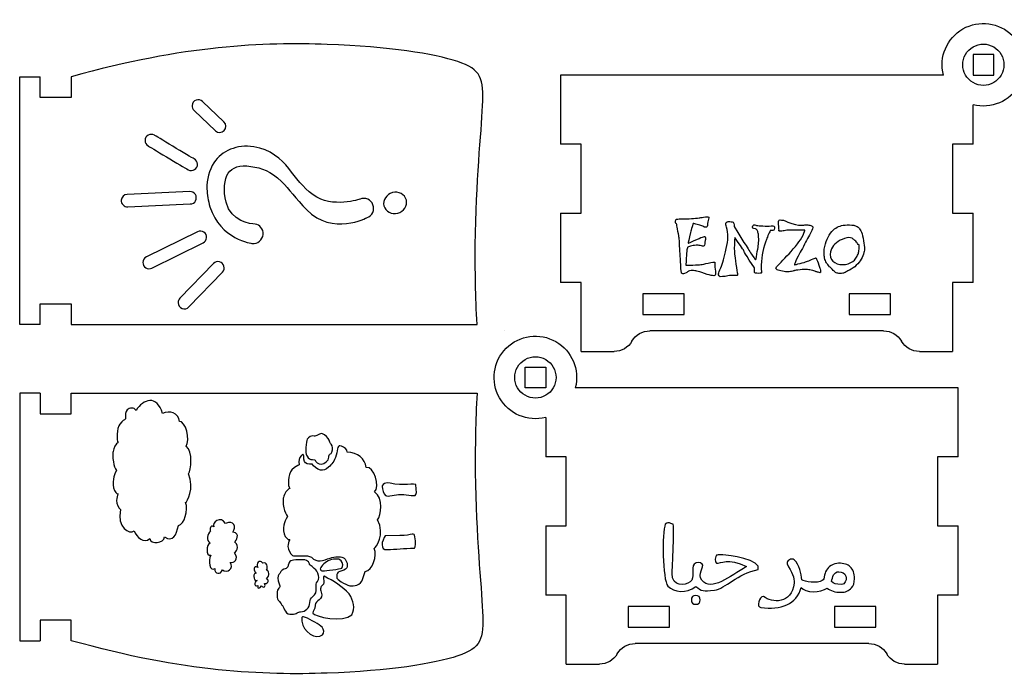
# Model space of a CAD drawing. Extents: x 209 to 1184, y -153 to 17.
# Drawn here: x 819 to 1058, y -153 to 6 of the extents above; entities that cross this region are included whole.
import ezdxf

# ---------------------------------------------------------------- set-up
doc = ezdxf.new("R2010")
doc.units = 0
doc.layers.add('Calque_1', color=7, linetype='CONTINUOUS')

msp = doc.modelspace()

# ---------------------------------------------------------------- linework, layer by layer
at = {"layer": 'Calque_1', "color": 7}
for p, q in [((1055.016891, -2.738754), (1050.016873, -2.738754)), ((1050.016873, -2.738754), (1050.016873, -7.738744)), ((1055.016891, -7.738744), (1055.016891, -2.738754)), ((1047.516892, -5.238763), (1047.516892, -5.238763)), ((818.956621, -8.170191), (823.956611, -8.170191)), ((818.956621, -68.170184), (818.956621, -8.170191)), ((823.956611, -13.170181), (823.956611, -8.170191)), ((831.45661, -8.170191), (831.45661, -13.170181)), ((950.016876, -7.738744), (950.016876, -24.488745)), ((1042.83443, -7.738744), (950.016876, -7.738744)), ((1050.016873, -7.738744), (1055.016891, -7.738744)), ((831.45661, -13.170181), (823.956611, -13.170181)), ((860.750261, -15.128814), (860.750261, -15.128814)), ((1050.016901, -24.488745), (1050.016901, -14.921215)), ((849.334062, -23.568472), (849.334062, -23.568472)), ((955.016894, -24.488745), (950.016876, -24.488745)), ((955.016894, -41.238747), (955.016894, -24.488745)), ((1045.016883, -24.488745), (1045.016883, -41.238747)), ((1050.016901, -24.488745), (1045.016883, -24.488745)), ((843.562279, -38.099609), (843.562279, -38.099609)), ((860.177548, -35.987904), (845.015836, -36.660939)), ((950.016876, -41.238747), (950.016876, -57.988749)), ((950.016876, -41.238747), (955.016894, -41.238747)), ((1045.016883, -41.238747), (1050.016901, -41.238747)), ((1050.016901, -57.988749), (1050.016901, -41.238747)), ((862.088079, -45.720162), (849.671402, -51.827626)), ((848.814801, -53.141173), (848.814801, -53.141173)), ((955.016894, -57.988749), (950.016876, -57.988749)), ((955.016894, -74.738751), (955.016894, -57.988749)), ((1050.016901, -57.988749), (1045.016883, -57.988749)), ((1045.016883, -57.988749), (1045.016883, -74.738751)), ((970.016892, -60.738751), (970.016892, -65.738769)), ((980.0169, -60.738751), (970.016892, -60.738751)), ((980.0169, -65.738769), (980.0169, -60.738751)), ((1030.016885, -60.738751), (1020.016877, -60.738751)), ((1020.016877, -60.738751), (1020.016877, -65.738769)), ((1030.016885, -65.738769), (1030.016885, -60.738751)), ((823.956611, -63.170194), (831.45661, -63.170194)), ((823.956611, -68.170184), (823.956611, -63.170194)), ((831.45661, -63.170194), (831.45661, -68.170184)), ((857.370227, -62.937922), (857.370227, -62.937922)), ((970.016892, -65.738769), (980.0169, -65.738769)), ((1020.016877, -65.738769), (1030.016885, -65.738769)), ((823.956611, -68.170184), (818.956621, -68.170184)), ((831.45661, -68.170184), (929.809474, -68.170184)), ((936.456626, -69.70821), (936.456626, -69.70821)), ((1028.350222, -69.738761), (971.683555, -69.738761)), ((955.016894, -74.738751), (963.023312, -74.738751)), ((1037.010464, -74.738751), (1045.016883, -74.738751)), ((941.440808, -78.525116), (946.440826, -78.525116)), ((941.440808, -83.525106), (941.440808, -78.525116)), ((946.440826, -78.525116), (946.440826, -83.525106)), ((823.956611, -84.834644), (818.956621, -84.834644)), ((818.956621, -84.834644), (818.956621, -144.834637)), ((823.956611, -84.834644), (823.956611, -89.834634)), ((831.45661, -84.834644), (929.809474, -84.834644)), ((831.45661, -89.834634), (831.45661, -84.834644)), ((946.440826, -83.525106), (941.440808, -83.525106)), ((1046.440824, -83.525106), (953.623269, -83.525106)), ((1046.440824, -100.275107), (1046.440824, -83.525106)), ((823.956611, -89.834634), (831.45661, -89.834634)), ((946.440826, -90.707576), (946.440826, -100.275107)), ((951.440816, -100.275107), (946.440826, -100.275107)), ((951.440816, -117.025109), (951.440816, -100.275107)), ((1046.440824, -100.275107), (1041.440805, -100.275107)), ((1041.440805, -100.275107), (1041.440805, -117.025109)), ((946.440826, -117.025109), (946.440826, -133.775111)), ((946.440826, -117.025109), (951.440816, -117.025109)), ((1041.440805, -117.025109), (1046.440824, -117.025109)), ((1046.440824, -133.775111), (1046.440824, -117.025109)), ((951.440816, -133.775111), (946.440826, -133.775111)), ((951.440816, -150.525113), (951.440816, -133.775111)), ((1041.440805, -133.775111), (1041.440805, -150.525113)), ((1046.440824, -133.775111), (1041.440805, -133.775111)), ((966.440814, -136.525112), (966.440814, -141.525102)), ((976.440822, -136.525112), (966.440814, -136.525112)), ((976.440822, -141.525102), (976.440822, -136.525112)), ((1016.440827, -136.525112), (1016.440827, -141.525102)), ((1026.440807, -136.525112), (1016.440827, -136.525112)), ((1026.440807, -141.525102), (1026.440807, -136.525112)), ((823.956611, -139.834647), (823.956611, -144.834637)), ((831.45661, -139.834647), (823.956611, -139.834647)), ((831.45661, -144.834637), (831.45661, -139.834647)), ((966.440814, -141.525102), (976.440822, -141.525102)), ((1016.440827, -141.525102), (1026.440807, -141.525102)), ((818.956621, -144.834637), (823.956611, -144.834637)), ((1024.774144, -145.525123), (968.107478, -145.525123)), ((951.440816, -150.525113), (959.447235, -150.525113)), ((1033.434415, -150.525113), (1041.440805, -150.525113))]:
    msp.add_line(p, q, dxfattribs=at)
at = {"layer": 'Calque_1', "color": 1}
for p, q in [((864.342467, -35.342425), (864.342467, -35.342425)), ((907.235331, -39.436405), (907.235331, -39.436405)), ((979.211011, -42.612124), (979.321741, -42.612124)), ((985.430346, -42.095384), (985.430346, -42.095384)), ((1003.055445, -42.907403), (1003.055445, -42.907403)), ((977.919162, -43.258048), (977.919162, -43.202683)), ((982.200721, -43.700968), (981.923896, -44.531443)), ((982.366816, -43.737878), (982.200721, -43.700968)), ((990.388119, -43.350323), (990.388119, -43.350323)), ((992.104434, -44.033158), (992.104434, -44.457623)), ((992.104434, -44.457623), (993.008729, -45.915568)), ((1018.990758, -44.106978), (1018.990758, -44.106978)), ((992.252074, -47.115143), (992.215164, -47.871798)), ((992.934909, -48.074803), (992.252074, -47.115143)), ((1020.707073, -47.281238), (1020.707073, -47.281238)), ((980.465951, -52.799282), (980.429041, -53.814307)), ((980.429041, -53.814307), (982.089991, -53.777397)), ((997.031918, -54.460232), (995.795433, -52.577822)), ((997.013463, -54.958517), (997.031918, -54.460232)), ((988.708714, -56.637922), (988.487254, -56.434917)), ((989.299274, -56.601012), (988.708714, -56.637922)), ((841.501294, -99.911858), (841.501294, -99.911858)), ((888.321961, -98.794286), (888.321961, -98.794286)), ((906.839481, -107.450973), (906.839566, -107.450973)), ((882.781516, -111.047754), (882.781516, -111.047754)), ((975.432329, -116.588656), (975.432329, -116.588717)), ((865.086831, -121.168751), (865.086916, -121.168751)), ((906.789285, -121.637071), (906.789285, -121.637156)), ((911.084707, -119.371814), (907.544596, -119.391852)), ((1017.439898, -126.051111), (1017.439898, -126.051111)), ((891.811949, -127.411958), (891.811949, -127.411958)), ((1017.492631, -128.124157), (1017.492631, -128.124157)), ((876.503652, -130.26452), (876.503652, -130.26452)), ((881.354515, -133.912326), (881.3546, -133.912326)), ((982.024307, -134.163561), (982.024307, -134.163561)), ((889.986592, -138.079592), (889.986677, -138.079592)), ((887.299583, -139.599471), (887.299583, -139.599471))]:
    msp.add_line(p, q, dxfattribs=at)
at = {"layer": 'Calque_1', "color": 7}
for points in [[(1047.556403, 3.444199), (1051.471644, 5.680951), (1056.399526, 5.020749), (1059.587932, 1.832315)], [(1042.83443, -7.738744), (1041.70715, -3.372822), (1043.641163, 1.207475), (1047.556403, 3.444199)], [(893.468227, -0.305166), (878.349498, 0.222336), (858.914236, -0.447829), (831.45661, -8.170191)], [(925.111462, -4.476382), (919.389068, -2.557892), (908.586928, -0.832695), (893.468227, -0.305166)], [(1047.516892, -5.238763), (1047.516892, -3.452437), (1048.469872, -1.801804), (1050.016873, -0.908627)], [(1050.016873, -0.908627), (1051.563902, -0.01545), (1053.46989, -0.01545), (1055.016891, -0.908627)], [(1055.016891, -0.908627), (1056.563892, -1.801804), (1057.5169, -3.452437), (1057.5169, -5.238763)], [(931.155251, -15.209011), (931.476589, -8.506572), (930.833885, -6.394844), (925.111462, -4.476382)], [(1050.016873, -9.568898), (1048.469872, -8.675721), (1047.516892, -7.025088), (1047.516892, -5.238763)], [(1057.5169, -5.238763), (1057.5169, -7.025088), (1056.563892, -8.675721), (1055.016891, -9.568898)], [(1055.016891, -9.568898), (1053.46989, -10.462047), (1051.563902, -10.462047), (1050.016873, -9.568898)], [(1061.199844, -10.199213), (1058.96312, -14.114454), (1054.382823, -16.048495), (1050.016901, -14.921215)], [(861.700989, -13.802897), (861.150431, -14.018835), (860.778115, -14.53808), (860.750261, -15.128814)], [(863.299631, -14.128912), (862.877595, -13.714631), (862.251547, -13.58696), (861.700989, -13.802897)], [(868.460121, -19.052917), (868.460121, -19.052917), (863.299631, -14.128912), (863.299631, -14.128912)], [(860.750261, -15.128814), (860.729561, -15.570328), (860.90462, -15.998501), (861.228712, -16.299046)], [(861.228712, -16.299046), (861.228712, -16.299046), (866.388666, -21.223604), (866.388666, -21.223604)], [(929.387806, -48.904876), (929.548475, -33.204628), (930.833885, -21.911478), (931.155251, -15.209011)], [(868.509737, -21.173988), (869.081753, -20.574569), (869.059539, -19.624933), (868.460121, -19.052917)], [(866.388666, -21.223604), (866.988085, -21.79562), (867.93772, -21.773406), (868.509737, -21.173988)], [(849.334062, -23.568472), (849.319203, -24.116543), (849.604522, -24.629065), (850.078197, -24.90517)], [(850.122535, -22.28814), (849.649358, -22.542885), (849.34859, -23.031275), (849.334062, -23.568472)], [(851.625452, -22.334854), (851.169009, -22.051214), (850.595713, -22.033394), (850.122535, -22.28814)], [(856.05668, -24.993364), (853.774151, -23.628309), (851.625452, -22.334854), (851.625452, -22.334854)], [(850.078197, -24.90517), (850.078197, -24.90517), (852.229916, -26.200234), (854.517129, -27.568092)], [(861.236445, -28.050954), (860.882256, -27.861434), (858.339208, -26.35842), (856.05668, -24.993364)], [(854.517129, -27.568092), (856.804343, -28.935947), (859.099882, -30.309869), (859.820932, -30.695687)], [(862.053827, -29.329173), (862.032788, -28.786567), (861.720166, -28.29769), (861.236445, -28.050954)], [(859.820932, -30.695687), (860.294533, -30.961329), (860.874715, -30.950299), (861.337877, -30.666847)], [(861.337877, -30.666847), (861.801039, -30.383396), (862.074867, -29.871779), (862.053827, -29.329173)], [(843.562279, -38.099609), (843.545141, -38.522875), (843.707754, -38.933656), (844.009959, -39.230505)], [(845.015836, -36.660939), (844.228854, -36.684746), (843.594186, -37.312914), (843.562279, -38.099609)], [(861.528706, -36.671558), (861.234818, -36.216402), (860.718342, -35.955078), (860.177548, -35.987904)], [(861.595761, -38.184342), (861.848226, -37.704969), (861.822595, -37.126713), (861.528706, -36.671558)], [(844.009959, -39.230505), (844.312164, -39.527355), (844.725787, -39.682598), (845.148678, -39.657896)], [(845.148678, -39.657896), (845.148678, -39.657896), (860.31039, -38.984861), (860.31039, -38.984861)], [(860.31039, -38.984861), (860.851968, -38.96971), (861.343297, -38.663714), (861.595761, -38.184342)], [(863.595555, -45.809002), (863.145686, -45.510199), (862.56993, -45.476268), (862.088079, -45.720162)], [(863.412096, -48.412297), (863.899424, -48.17954), (864.224029, -47.702802), (864.261994, -47.164079)], [(864.261994, -47.164079), (864.299959, -46.625355), (864.045423, -46.107805), (863.595555, -45.809002)], [(850.995956, -54.519761), (850.995956, -54.519761), (863.412096, -48.412297), (863.412096, -48.412297)], [(929.809474, -68.170184), (929.427712, -61.448074), (929.326874, -54.859511), (929.387806, -48.904876)], [(849.671402, -51.827626), (849.161529, -52.069501), (848.830537, -52.577058), (848.814801, -53.141173)], [(848.814801, -53.141173), (848.799896, -53.670542), (849.065206, -54.168548), (849.512865, -54.451489)], [(849.512865, -54.451489), (849.960523, -54.734429), (850.524196, -54.760377), (850.995956, -54.519761)], [(865.926188, -53.425049), (865.926188, -53.425049), (857.804567, -61.85313), (857.804567, -61.85313)], [(867.377869, -52.987501), (866.850455, -52.860091), (866.295347, -53.027405), (865.926188, -53.425049)], [(868.469711, -54.039502), (868.322793, -53.517186), (867.905284, -53.114911), (867.377869, -52.987501)], [(868.086402, -55.506438), (868.470056, -55.12276), (868.61663, -54.561819), (868.469711, -54.039502)], [(859.96478, -63.934519), (859.96478, -63.934519), (868.086402, -55.506438), (868.086402, -55.506438)], [(857.804567, -61.85313), (857.519119, -62.141161), (857.362438, -62.532483), (857.370227, -62.937922)], [(857.370227, -62.937922), (857.382077, -63.548138), (857.762441, -64.090343), (858.332186, -64.309189)], [(858.332186, -64.309189), (858.901932, -64.528035), (859.547468, -64.379889), (859.96478, -63.934519)], [(936.869739, -73.954047), (940.058145, -70.765613), (944.985999, -70.105411), (948.901268, -72.342163)], [(967.35342, -72.23877), (968.246568, -70.691769), (969.897202, -69.738761), (971.683555, -69.738761)], [(1028.350222, -69.738761), (1030.136547, -69.738761), (1031.78718, -70.691769), (1032.680357, -72.23877)], [(935.257855, -85.985575), (933.021103, -82.070335), (933.681305, -77.142481), (936.869739, -73.954047)], [(948.901268, -72.342163), (952.816508, -74.578887), (954.750549, -79.159184), (953.623269, -83.525106)], [(967.35342, -72.23877), (966.460243, -73.785771), (964.80961, -74.738751), (963.023312, -74.738751)], [(1037.010464, -74.738751), (1035.224139, -74.738751), (1033.573506, -73.785771), (1032.680357, -72.23877)], [(941.437929, -76.686692), (942.986398, -75.791342), (944.895208, -75.791342), (946.443676, -76.686692)], [(938.940827, -81.025125), (938.937158, -79.236428), (939.889489, -77.58207), (941.437929, -76.686692)], [(946.443676, -76.686692), (947.992145, -77.58207), (948.944363, -79.236428), (948.940807, -81.025125)], [(941.437929, -85.363529), (939.889489, -84.468151), (938.937271, -82.813793), (938.940827, -81.025125)], [(948.940807, -81.025125), (948.944476, -82.813793), (947.992145, -84.468151), (946.443676, -85.363529)], [(929.809474, -84.834644), (929.427712, -91.556754), (929.326874, -98.145316), (929.387806, -104.099951)], [(946.443676, -85.363529), (944.895208, -86.258879), (942.986398, -86.258879), (941.437929, -85.363529)], [(946.440826, -90.707576), (942.074876, -91.834857), (937.494579, -89.900844), (935.257855, -85.985575)], [(929.387806, -104.099951), (929.548475, -119.800199), (930.833885, -131.09335), (931.155251, -137.795817)], [(931.155251, -137.795817), (931.476589, -144.498256), (930.833885, -146.609984), (925.111462, -148.528446)], [(893.468227, -152.699662), (878.349498, -153.227164), (858.914236, -152.556999), (831.45661, -144.834637)], [(963.777342, -148.025104), (964.670491, -146.478102), (966.321152, -145.525123), (968.107478, -145.525123)], [(1024.774144, -145.525123), (1026.560469, -145.525123), (1028.211102, -146.478102), (1029.104279, -148.025104)], [(925.111462, -148.528446), (919.389068, -150.446936), (908.586928, -152.172132), (893.468227, -152.699662)], [(963.777342, -148.025104), (962.884165, -149.572105), (961.23356, -150.525113), (959.447235, -150.525113)], [(1033.434415, -150.525113), (1031.648061, -150.525113), (1029.997428, -149.572105), (1029.104279, -148.025104)]]:
    msp.add_open_spline(points, degree=3, dxfattribs=at)
at = {"layer": 'Calque_1', "color": 1}
for points in [[(875.69141, -25.121811), (871.596028, -24.499549), (867.925858, -26.092454), (866.023236, -29.001353)], [(884.155736, -30.383597), (882.293835, -28.08909), (879.74001, -25.73695), (875.69141, -25.121811)], [(866.023236, -29.001353), (864.834086, -30.819413), (864.289604, -33.008305), (864.342467, -35.342425)], [(869.479172, -31.50643), (870.388789, -30.115708), (872.30751, -29.469954), (874.969368, -29.87441)], [(874.969368, -29.87441), (877.67803, -30.285965), (879.684931, -30.91198), (882.439266, -33.53861)], [(890.054752, -36.766611), (887.467644, -34.921193), (886.017637, -32.67808), (884.155736, -30.383597)], [(868.970709, -38.542977), (868.263387, -35.667179), (868.569532, -32.897153), (869.479172, -31.50643)], [(864.342467, -35.342425), (864.374189, -36.742893), (864.621186, -38.195771), (865.072897, -39.652086)], [(882.439266, -33.53861), (884.299968, -35.313032), (885.76881, -37.635484), (888.523641, -40.428098)], [(901.443444, -37.797782), (901.443444, -37.797782), (894.808798, -40.157723), (890.054752, -36.766611)], [(904.579171, -39.169805), (904.099377, -37.918092), (902.688419, -37.300737), (901.443444, -37.797782)], [(909.302783, -36.229794), (907.824446, -36.612996), (906.882269, -38.074308), (907.235331, -39.436405)], [(912.667509, -38.028408), (912.31447, -36.666288), (910.781121, -35.846615), (909.302783, -36.229794)], [(910.600079, -41.234997), (912.078439, -40.851818), (913.020571, -39.390528), (912.667509, -38.028408)], [(865.072897, -39.652086), (867.535828, -47.592778), (875.312934, -48.565998), (875.312934, -48.565998)], [(876.035111, -43.910398), (874.960821, -43.78274), (870.139984, -43.296977), (868.970709, -38.542977)], [(888.523641, -40.428098), (894.726089, -46.715674), (903.163961, -42.286291), (903.163961, -42.286291)], [(903.163961, -42.286291), (904.422187, -41.823817), (905.058987, -40.421519), (904.579171, -39.169805)], [(907.235331, -39.436405), (907.58837, -40.798502), (909.121764, -41.61813), (910.600079, -41.234997)], [(977.919162, -43.202683), (977.906935, -42.907403), (977.956072, -42.735149), (978.066802, -42.685944)], [(978.066802, -42.685944), (978.177532, -42.636738), (978.558927, -42.612124), (979.211011, -42.612124)], [(979.321741, -42.612124), (981.118035, -42.599897), (982.557525, -42.507553), (983.640211, -42.335299)], [(983.640211, -42.335299), (983.837056, -42.310684), (984.181565, -42.261479), (984.673691, -42.187659)], [(984.673691, -42.187659), (985.091996, -42.138453), (985.34423, -42.107679), (985.430346, -42.095384)], [(985.430346, -42.095384), (985.56569, -42.070769), (985.67642, -42.064633), (985.762535, -42.076929)], [(986.00245, -42.316844), (985.830196, -42.722854), (985.725625, -43.196524), (985.688715, -43.737878)], [(985.762535, -42.076929), (985.963418, -42.10092), (985.960465, -42.200162), (986.00245, -42.316844)], [(1002.85244, -43.239593), (1002.864666, -43.055043), (1002.932419, -42.944313), (1003.055445, -42.907403)], [(1003.055445, -42.907403), (1003.166175, -42.858198), (1003.356884, -42.845879), (1003.62755, -42.870493)], [(1003.62755, -42.870493), (1003.910534, -42.88272), (1004.199655, -42.962768), (1004.494935, -43.110408)], [(877.951118, -46.379796), (878.065708, -45.042186), (877.109377, -44.038057), (876.035111, -43.910398)], [(977.956072, -43.664058), (977.943845, -43.614853), (977.931457, -43.479508), (977.919162, -43.258048)], [(978.066802, -43.737878), (978.005277, -43.737878), (977.968367, -43.713264), (977.956072, -43.664058)], [(978.195987, -43.959338), (978.195987, -43.836313), (978.152917, -43.762493), (978.066802, -43.737878)], [(978.362081, -44.974363), (978.251352, -44.420713), (978.195987, -44.082364), (978.195987, -43.959338)], [(978.749636, -46.949048), (978.700431, -46.629154), (978.571246, -45.970933), (978.362081, -44.974363)], [(981.923896, -44.531443), (981.739346, -45.122003), (981.610161, -45.564923), (981.536341, -45.860203)], [(983.474116, -44.033158), (983.0189, -43.885518), (982.6498, -43.787084), (982.366816, -43.737878)], [(984.489141, -44.402258), (984.267681, -44.291528), (983.929331, -44.168503), (983.474116, -44.033158)], [(985.227341, -44.623718), (985.079701, -44.623718), (984.833626, -44.549898), (984.489141, -44.402258)], [(985.55953, -44.457623), (985.510325, -44.568353), (985.399595, -44.623718), (985.227341, -44.623718)], [(985.688715, -43.737878), (985.664101, -44.106978), (985.621055, -44.346893), (985.55953, -44.457623)], [(990.277389, -44.586808), (990.142045, -44.131593), (990.080543, -43.836313), (990.092839, -43.700968)], [(990.092839, -43.700968), (990.105066, -43.553328), (990.203569, -43.436439), (990.388119, -43.350323)], [(990.222024, -49.809573), (990.689558, -47.791818), (990.708013, -46.050912), (990.277389, -44.586808)], [(990.388119, -43.350323), (990.548055, -43.276503), (990.781833, -43.245753), (991.089409, -43.258048)], [(991.089409, -43.258048), (991.544625, -43.282663), (991.846064, -43.368778), (991.993704, -43.516418)], [(991.993704, -43.516418), (992.067524, -43.577943), (992.104434, -43.750174), (992.104434, -44.033158)], [(996.607453, -44.845178), (996.558248, -44.783654), (996.552088, -44.666788), (996.588998, -44.494533)], [(996.588998, -44.494533), (996.638204, -44.322279), (996.699728, -44.205413), (996.773548, -44.143888)], [(997.253378, -45.048183), (996.983428, -44.978446), (996.81987, -44.892377), (996.607453, -44.845178)], [(996.773548, -44.143888), (996.847368, -44.082364), (996.915029, -44.051613), (996.976553, -44.051613)], [(996.976553, -44.051613), (997.050373, -44.051613), (997.179558, -44.076228), (997.364108, -44.125433)], [(997.530203, -45.140458), (997.493293, -45.103548), (997.401018, -45.072798), (997.253378, -45.048183)], [(997.364108, -44.125433), (997.560954, -44.186958), (997.979282, -44.242323), (998.619048, -44.291528)], [(997.696298, -45.361918), (997.634774, -45.238893), (997.579409, -45.165073), (997.530203, -45.140458)], [(998.619048, -44.291528), (999.271132, -44.328438), (999.923193, -44.340734), (1000.575278, -44.328438)], [(1000.575278, -44.328438), (1001.375002, -44.316212), (1001.793308, -44.32221), (1001.830218, -44.346893)], [(1001.774853, -45.325008), (1001.602598, -45.423442), (1001.387298, -45.454193), (1001.128928, -45.417283)], [(1001.885582, -44.845178), (1001.873356, -45.128163), (1001.836377, -45.288098), (1001.774853, -45.325008)], [(1001.830218, -44.346893), (1001.879423, -44.383803), (1001.897878, -44.549898), (1001.885582, -44.845178)], [(1002.92626, -44.346893), (1002.864735, -43.780948), (1002.840144, -43.411848), (1002.85244, -43.239593)], [(1002.981625, -45.361918), (1003.006239, -45.325008), (1002.987853, -44.986659), (1002.92626, -44.346893)], [(1004.494935, -43.110408), (1004.814829, -43.270344), (1005.35616, -43.467213), (1006.118974, -43.700968)], [(1007.170909, -45.306553), (1005.792944, -45.306553), (1004.91324, -45.343463), (1004.531845, -45.417283)], [(1006.118974, -43.700968), (1007.337004, -44.082364), (1008.241299, -44.217708), (1008.831859, -44.106978)], [(1009.256324, -45.325008), (1009.23171, -45.300394), (1008.536579, -45.294258), (1007.170909, -45.306553)], [(1008.813404, -46.524583), (1009.170208, -45.786383), (1009.317848, -45.386533), (1009.256324, -45.325008)], [(1008.831859, -44.106978), (1009.041023, -44.070068), (1009.336303, -44.051613), (1009.717699, -44.051613)], [(1009.717699, -44.051613), (1010.099094, -44.051613), (1010.431284, -44.106978), (1010.714269, -44.217708)], [(1011.120279, -44.974363), (1010.960343, -45.454193), (1010.560469, -46.247758), (1009.920704, -47.355058)], [(1010.714269, -44.217708), (1010.960343, -44.303824), (1011.107983, -44.396099), (1011.157189, -44.494533)], [(1011.157189, -44.494533), (1011.206394, -44.592968), (1011.194099, -44.752903), (1011.120279, -44.974363)], [(1014.063274, -49.311288), (1014.432374, -47.576518), (1015.14596, -46.223144), (1016.204054, -45.251188)], [(1016.204054, -45.251188), (1016.905344, -44.599104), (1017.834253, -44.217708), (1018.990758, -44.106978)], [(1018.990758, -44.106978), (1019.728958, -44.045454), (1020.442544, -44.063909), (1021.131538, -44.162343)], [(1021.131538, -44.162343), (1021.365294, -44.199253), (1021.623664, -44.291528), (1021.906648, -44.439168)], [(1021.906648, -44.439168), (1022.128108, -44.549898), (1022.275748, -44.648333), (1022.349568, -44.734448)], [(1022.349568, -44.734448), (1022.423388, -44.820564), (1022.577187, -45.078934), (1022.810943, -45.509558)], [(875.312934, -48.565998), (876.648532, -48.701842), (877.836529, -47.717406), (877.951118, -46.379796)], [(978.860366, -48.203988), (978.835752, -47.687248), (978.798842, -47.268942), (978.749636, -46.949048)], [(981.536341, -45.860203), (981.142627, -47.570358), (980.958077, -48.443903), (980.982691, -48.480813)], [(981.757801, -48.148623), (983.738645, -47.238169), (984.821331, -46.807567), (985.005881, -46.856773)], [(985.005881, -46.856773), (985.067405, -46.868999), (985.110451, -46.967503), (985.135066, -47.152053)], [(985.135066, -47.594973), (985.098156, -47.693407), (985.061246, -47.921003), (985.024336, -48.277808)], [(985.135066, -47.152053), (985.171976, -47.324307), (985.171976, -47.471947), (985.135066, -47.594973)], [(993.008729, -45.915568), (993.673109, -46.985958), (994.337489, -48.044052), (995.001868, -49.089828)], [(997.936213, -46.063208), (997.862393, -45.780224), (997.782414, -45.546468), (997.696298, -45.361918)], [(998.065398, -47.447333), (998.065398, -46.819863), (998.022329, -46.358488), (997.936213, -46.063208)], [(997.973123, -49.126738), (998.034647, -48.634612), (998.065398, -48.074803), (998.065398, -47.447333)], [(999.947808, -47.558063), (999.197312, -49.440473), (998.772847, -51.519728), (998.674413, -53.795852)], [(1000.464548, -46.303123), (1000.243088, -46.807567), (1000.070833, -47.225873), (999.947808, -47.558063)], [(1000.870558, -45.454193), (1000.833648, -45.503399), (1000.698303, -45.786383), (1000.464548, -46.303123)], [(1001.128928, -45.417283), (1000.993583, -45.392669), (1000.907468, -45.405057), (1000.870558, -45.454193)], [(1002.981625, -45.509558), (1002.95701, -45.448034), (1002.95701, -45.398828), (1002.981625, -45.361918)], [(1003.47991, -45.583378), (1003.172334, -45.607992), (1003.006239, -45.583378), (1002.981625, -45.509558)], [(1004.531845, -45.417283), (1004.125835, -45.503399), (1003.77519, -45.558764), (1003.47991, -45.583378)], [(1007.503099, -48.628453), (1007.946019, -48.074803), (1008.38278, -47.373513), (1008.813404, -46.524583)], [(1009.920704, -47.355058), (1009.588514, -47.945618), (1009.250165, -48.585383), (1008.905679, -49.274378)], [(1018.824663, -47.355058), (1017.299058, -47.859502), (1016.259419, -48.702273), (1015.705769, -49.883393)], [(1020.707073, -47.281238), (1020.276449, -47.059778), (1019.648979, -47.084392), (1018.824663, -47.355058)], [(1021.371453, -47.834888), (1021.076173, -47.539608), (1020.854713, -47.355058), (1020.707073, -47.281238)], [(1022.810943, -45.509558), (1023.020107, -45.903272), (1023.210793, -46.499969), (1023.383048, -47.299693)], [(1023.383048, -47.299693), (1023.555302, -48.087098), (1023.653713, -48.831458), (1023.678328, -49.532748)], [(978.971096, -50.418587), (978.909572, -49.508133), (978.872662, -48.769933), (978.860366, -48.203988)], [(980.835051, -49.514293), (980.662797, -49.698843), (980.539771, -50.793847), (980.465951, -52.799282)], [(981.554796, -49.200558), (981.161082, -49.298992), (980.921167, -49.403563), (980.835051, -49.514293)], [(980.982691, -48.480813), (980.994918, -48.493039), (981.253357, -48.382378), (981.757801, -48.148623)], [(982.902011, -48.979098), (982.409885, -49.016008), (981.960806, -49.089828), (981.554796, -49.200558)], [(983.917036, -49.089828), (983.511026, -48.991393), (983.172676, -48.954483), (982.902011, -48.979098)], [(984.692146, -49.219013), (984.581416, -49.231239), (984.323046, -49.188262), (983.917036, -49.089828)], [(985.024336, -48.277808), (984.987426, -48.856072), (984.876696, -49.169807), (984.692146, -49.219013)], [(988.856354, -54.441777), (989.299274, -53.408297), (989.75449, -51.864237), (990.222024, -49.809573)], [(992.215164, -47.871798), (992.141344, -49.249763), (992.141344, -50.338608), (992.215164, -51.138332)], [(994.577404, -50.566227), (994.577404, -50.406292), (994.029913, -49.575817), (992.934909, -48.074803)], [(995.001868, -49.089828), (995.666248, -50.135603), (996.213739, -50.984533), (996.644363, -51.636617)], [(997.604023, -51.156787), (997.776277, -50.234037), (997.899303, -49.557362), (997.973123, -49.126738)], [(1003.47991, -53.113017), (1004.722554, -51.845782), (1006.063609, -50.350927), (1007.503099, -48.628453)], [(1008.905679, -49.274378), (1008.561193, -49.951053), (1008.229003, -50.566227), (1007.909109, -51.119877)], [(1013.915634, -50.769232), (1013.92786, -50.178672), (1013.977158, -49.692683), (1014.063274, -49.311288)], [(1015.705769, -49.883393), (1015.238235, -50.867667), (1015.238235, -51.716597), (1015.705769, -52.430182)], [(1022.017378, -48.573088), (1021.882034, -48.363923), (1021.666733, -48.117872), (1021.371453, -47.834888)], [(1022.331113, -48.886823), (1022.244997, -48.862208), (1022.140404, -48.757638), (1022.017378, -48.573088)], [(1022.275748, -50.713867), (1022.349568, -50.443202), (1022.392637, -50.086397), (1022.404933, -49.643478)], [(1022.423388, -49.016008), (1022.411161, -48.942188), (1022.380319, -48.899118), (1022.331113, -48.886823)], [(1022.404933, -49.643478), (1022.429547, -49.286673), (1022.435684, -49.077532), (1022.423388, -49.016008)], [(1023.678328, -49.532748), (1023.702942, -50.012578), (1023.672099, -50.424747), (1023.586053, -50.769232)], [(979.118736, -52.873102), (979.081826, -52.085697), (979.032621, -51.267517), (978.971096, -50.418587)], [(992.215164, -51.138332), (992.264369, -51.642777), (992.375099, -52.442478), (992.547354, -53.537482)], [(995.795433, -52.577822), (994.983413, -51.310587), (994.577404, -50.640047), (994.577404, -50.566227)], [(996.644363, -51.636617), (997.087283, -52.276383), (997.314902, -52.583982), (997.327198, -52.559367)], [(997.327198, -52.559367), (997.351812, -52.547141), (997.444087, -52.079537), (997.604023, -51.156787)], [(1007.909109, -51.119877), (1007.478485, -51.845782), (1007.133999, -52.559367), (1006.875629, -53.260657)], [(1009.662334, -52.965377), (1009.957614, -52.866943), (1010.357464, -52.700848), (1010.861909, -52.467092)], [(1010.861909, -52.467092), (1011.427854, -52.196427), (1011.760044, -52.061082), (1011.858479, -52.061082)], [(1011.858479, -52.061082), (1011.932299, -52.061082), (1012.012278, -52.159517), (1012.098394, -52.356362)], [(1012.098394, -52.356362), (1012.184509, -52.540912), (1012.362923, -53.020742), (1012.633588, -53.795852)], [(1014.026364, -52.061082), (1013.952544, -51.778098), (1013.915634, -51.347497), (1013.915634, -50.769232)], [(1014.469284, -53.223747), (1014.309348, -52.928467), (1014.161708, -52.540912), (1014.026364, -52.061082)], [(1015.705769, -52.430182), (1016.111779, -53.069948), (1016.776159, -53.469821), (1017.698909, -53.629757)], [(1020.393338, -53.205292), (1021.057718, -52.885398), (1021.568299, -52.368658), (1021.925103, -51.655072)], [(1023.586053, -50.769232), (1023.315387, -51.876532), (1022.694053, -52.897716), (1021.722098, -53.832762)], [(1021.925103, -51.655072), (1022.097357, -51.298268), (1022.214224, -50.984533), (1022.275748, -50.713867)], [(979.321741, -55.604442), (979.247921, -55.235342), (979.180261, -54.324888), (979.118736, -52.873102)], [(982.089991, -53.777397), (983.000445, -53.752783), (983.652506, -53.715873), (984.046221, -53.666667)], [(984.046221, -53.666667), (984.439935, -53.617461), (985.018176, -53.500572), (985.78099, -53.316022)], [(985.78099, -53.316022), (986.81447, -53.069948), (987.361961, -52.996128), (987.423485, -53.094562)], [(987.44194, -53.611302), (987.417326, -53.918878), (987.435712, -54.294137), (987.497305, -54.737057)], [(987.423485, -53.094562), (987.4481, -53.156086), (987.454236, -53.328318), (987.44194, -53.611302)], [(987.497305, -54.737057), (987.620331, -55.635192), (987.62649, -56.145796), (987.51576, -56.268822)], [(988.321159, -55.881267), (988.358069, -55.684421), (988.53646, -55.204591), (988.856354, -54.441777)], [(992.547354, -53.537482), (992.768814, -54.853946), (992.891839, -55.616737), (992.916454, -55.825902)], [(998.674413, -53.795852), (998.649799, -54.657078), (998.680642, -55.223046), (998.766688, -55.493712)], [(1002.354155, -54.810877), (1002.206515, -54.712442), (1002.181901, -54.583258), (1002.280335, -54.423322)], [(1002.280335, -54.423322), (1002.391065, -54.251068), (1002.790915, -53.814307), (1003.47991, -53.113017)], [(1003.443, -55.216887), (1002.901645, -55.081542), (1002.538705, -54.946221), (1002.354155, -54.810877)], [(1006.875629, -53.260657), (1006.764899, -53.568233), (1006.727989, -53.722032), (1006.764899, -53.722032)], [(1006.764899, -53.722032), (1006.777126, -53.722032), (1006.801809, -53.715803), (1006.838719, -53.703577)], [(1006.838719, -53.703577), (1006.900244, -53.691351), (1007.324709, -53.586688), (1008.112114, -53.389842)], [(1009.883794, -54.884697), (1009.465488, -54.835491), (1008.868769, -54.853946), (1008.093659, -54.940062)], [(1008.112114, -53.389842), (1008.86261, -53.205292), (1009.37935, -53.063811), (1009.662334, -52.965377)], [(1011.157189, -55.124612), (1010.689654, -55.001586), (1010.265189, -54.921607), (1009.883794, -54.884697)], [(1012.633588, -53.795852), (1012.768933, -54.177248), (1012.867344, -54.484846), (1012.928868, -54.718602)], [(1012.928868, -54.718602), (1013.002688, -54.940062), (1013.045758, -55.124612), (1013.058053, -55.272252)], [(1015.244394, -54.183407), (1014.899908, -53.838921), (1014.641538, -53.519027), (1014.469284, -53.223747)], [(1016.148689, -55.087702), (1015.730383, -54.657078), (1015.428944, -54.355661), (1015.244394, -54.183407)], [(1017.698909, -53.629757), (1018.621658, -53.777397), (1019.519794, -53.635986), (1020.393338, -53.205292)], [(1021.722098, -53.832762), (1021.205358, -54.324888), (1020.657867, -54.712442), (1020.079603, -54.995427)], [(979.506291, -55.825902), (979.407857, -55.764377), (979.346356, -55.690557), (979.321741, -55.604442)], [(979.820026, -55.918177), (979.709296, -55.918177), (979.604726, -55.887426), (979.506291, -55.825902)], [(980.447496, -55.678262), (980.127602, -55.838197), (979.918461, -55.918177), (979.820026, -55.918177)], [(981.056511, -55.309162), (980.970395, -55.395277), (980.767391, -55.518326), (980.447496, -55.678262)], [(981.720891, -55.143067), (981.364087, -55.167681), (981.142627, -55.223046), (981.056511, -55.309162)], [(982.809736, -55.198432), (982.477546, -55.136907), (982.114605, -55.118452), (981.720891, -55.143067)], [(984.249226, -55.622897), (983.621756, -55.401437), (983.141926, -55.259956), (982.809736, -55.198432)], [(987.51576, -56.268822), (987.2943, -56.514896), (986.205455, -56.299572), (984.249226, -55.622897)], [(988.487254, -56.434917), (988.339614, -56.274981), (988.284249, -56.090431), (988.321159, -55.881267)], [(990.609579, -56.416462), (990.142045, -56.514896), (989.705284, -56.576397), (989.299274, -56.601012)], [(992.067524, -56.305732), (991.56308, -56.281117), (991.077113, -56.317958), (990.609579, -56.416462)], [(992.897999, -56.250367), (992.848793, -56.311891), (992.571968, -56.330346), (992.067524, -56.305732)], [(992.916454, -55.825902), (992.941068, -56.047362), (992.934909, -56.188842), (992.897999, -56.250367)], [(997.031918, -55.567532), (997.007304, -55.506007), (997.001168, -55.303002), (997.013463, -54.958517)], [(998.046943, -55.807447), (997.419473, -55.807447), (997.081124, -55.727467), (997.031918, -55.567532)], [(998.655958, -55.733627), (998.557524, -55.782832), (998.354519, -55.807447), (998.046943, -55.807447)], [(998.766688, -55.493712), (998.803598, -55.616737), (998.766688, -55.696717), (998.655958, -55.733627)], [(1004.937855, -55.456802), (1004.494935, -55.419892), (1003.99665, -55.339912), (1003.443, -55.216887)], [(1006.045154, -55.327617), (1005.663759, -55.426051), (1005.294659, -55.469097), (1004.937855, -55.456802)], [(1006.783354, -55.124612), (1006.68492, -55.161522), (1006.438869, -55.229182), (1006.045154, -55.327617)], [(1008.093659, -54.940062), (1007.318549, -55.026177), (1006.881789, -55.087702), (1006.783354, -55.124612)], [(1011.913844, -55.382982), (1011.876934, -55.321457), (1011.624723, -55.235342), (1011.157189, -55.124612)], [(1012.116849, -55.456802), (1012.006119, -55.456802), (1011.938458, -55.432187), (1011.913844, -55.382982)], [(1012.485948, -55.549077), (1012.338308, -55.487552), (1012.215283, -55.456802), (1012.116849, -55.456802)], [(1012.873503, -55.641352), (1012.750478, -55.641352), (1012.621293, -55.610601), (1012.485948, -55.549077)], [(1013.039598, -55.567532), (1013.014984, -55.616737), (1012.959619, -55.641352), (1012.873503, -55.641352)], [(1013.058053, -55.272252), (1013.082668, -55.419892), (1013.076508, -55.518326), (1013.039598, -55.567532)], [(1016.868434, -55.659807), (1016.646974, -55.549077), (1016.407059, -55.358367), (1016.148689, -55.087702)], [(1017.717364, -55.862812), (1017.385174, -55.838197), (1017.102189, -55.770537), (1016.868434, -55.659807)], [(1018.474018, -55.788992), (1018.264854, -55.850516), (1018.012643, -55.875107), (1017.717364, -55.862812)], [(1019.230673, -55.456802), (1018.935393, -55.629056), (1018.683183, -55.739786), (1018.474018, -55.788992)], [(1020.079603, -54.995427), (1019.772028, -55.143067), (1019.489043, -55.296866), (1019.230673, -55.456802)], [(853.541544, -89.775283), (852.319437, -85.164449), (848.793211, -86.246066), (847.199361, -89.013452)], [(847.199361, -89.013452), (846.696074, -88.237595), (845.518333, -88.316363), (845.004801, -88.907844)], [(845.004801, -88.907844), (844.599078, -89.431141), (844.522907, -89.975124), (844.638646, -91.062329)], [(857.661282, -91.689963), (857.435843, -89.570559), (855.340597, -88.929914), (853.541544, -89.775283)], [(843.233546, -92.32358), (842.446287, -93.31799), (842.347425, -96.390205), (842.84789, -96.793867)], [(844.638646, -91.062329), (844.217486, -91.430375), (844.020833, -91.32917), (843.233546, -92.32358)], [(859.280476, -97.648634), (860.356618, -96.379424), (859.153984, -91.394984), (857.661282, -91.689963)], [(890.311204, -95.224429), (889.872603, -95.056112), (888.879548, -95.505297), (888.6155, -95.991453)], [(891.273215, -94.944098), (890.915696, -95.165078), (890.484094, -95.29078), (890.311204, -95.224429)], [(892.357203, -94.674914), (892.067163, -94.587256), (891.705015, -94.677737), (891.273215, -94.944098)], [(893.942671, -96.259451), (893.797693, -95.681855), (892.97795, -94.862508), (892.357203, -94.674914)], [(842.84789, -96.793867), (842.273229, -97.034913), (841.725351, -98.120763), (841.580909, -98.957354)], [(859.85525, -104.383952), (860.442498, -103.470539), (861.06985, -99.087177), (859.280476, -97.648634)], [(888.6155, -95.991453), (888.494145, -96.214888), (888.368387, -97.115516), (888.33579, -97.992719)], [(894.438987, -97.225667), (894.234009, -96.96512), (894.010658, -96.530356), (893.942671, -96.259451)], [(894.623475, -99.11094), (894.899263, -98.428329), (894.830118, -97.722914), (894.438987, -97.225667)], [(896.926945, -97.663648), (895.852468, -97.27198), (896.164888, -98.278864), (895.668714, -99.884793)], [(898.362468, -99.152934), (898.334528, -98.433437), (897.673536, -98.026783), (896.926945, -97.663648)], [(841.501294, -99.911858), (841.498472, -100.44746), (841.561323, -100.987915), (841.655275, -101.513808)], [(841.580909, -98.957354), (841.526751, -99.271073), (841.502452, -99.590492), (841.501294, -99.911858)], [(887.156553, -100.043741), (886.649907, -100.567037), (886.55477, -101.11102), (886.699296, -102.198225)], [(887.764346, -99.897719), (887.683828, -99.602627), (887.614261, -99.619307), (887.156553, -100.043741)], [(887.859879, -100.873869), (887.857056, -100.520329), (887.814356, -100.080994), (887.764346, -99.897719)], [(888.33579, -97.992719), (888.324219, -98.305901), (888.318857, -98.569186), (888.321961, -98.794286)], [(888.321961, -98.794286), (888.330992, -99.46956), (888.41247, -99.80134), (888.607401, -100.107833)], [(888.607401, -100.107833), (889.05207, -100.806954), (889.22479, -100.910219), (889.956677, -100.913606)], [(895.668714, -99.884793), (895.17251, -101.49075), (894.552214, -102.06273), (893.822472, -102.754626)], [(893.850412, -100.352661), (893.850412, -99.980918), (893.966688, -99.705892), (894.154761, -99.6337)], [(894.154761, -99.6337), (894.32226, -99.569438), (894.533249, -99.334206), (894.623475, -99.11094)], [(902.961336, -102.825859), (902.679819, -100.706455), (900.790934, -99.216999), (898.362468, -99.152934)], [(841.655275, -101.513808), (841.805558, -102.355254), (842.098336, -103.197376), (842.395572, -103.588988)], [(886.699296, -102.198225), (886.173375, -102.566271), (885.927785, -102.465066), (884.944692, -103.459476)], [(889.187565, -102.051582), (888.314228, -102.043116), (887.86558, -101.645324), (887.859879, -100.873869)], [(889.962406, -102.111696), (889.962406, -102.011309), (889.531255, -102.054969), (889.187565, -102.051582)], [(889.956677, -100.913606), (890.300395, -100.916428), (890.581602, -100.999458), (890.581602, -101.101086)], [(891.824847, -103.482618), (891.095331, -103.392138), (889.962406, -102.471557), (889.962406, -102.111696)], [(890.581602, -101.101086), (890.581602, -101.495887), (891.44554, -102.070012), (892.039646, -102.070012)], [(892.039646, -102.070012), (892.895937, -102.070012), (893.850412, -101.164868), (893.850412, -100.352661)], [(904.983317, -108.78453), (906.327118, -107.51532), (904.825357, -102.53088), (902.961336, -102.825859)], [(842.395572, -103.588988), (841.99761, -104.37715), (841.751287, -104.898358), (841.670402, -105.662334)], [(859.17151, -111.377051), (859.525332, -111.102985), (861.36401, -107.978926), (859.85525, -104.383952)], [(884.944692, -103.459476), (883.961571, -104.453886), (883.838127, -107.526101), (884.46308, -107.929763)], [(893.822472, -102.754626), (893.09273, -103.44655), (892.620206, -103.581283), (891.824847, -103.482618)], [(841.670402, -105.662334), (841.580091, -106.515548), (841.515631, -107.663938), (841.927619, -108.427293)], [(906.847666, -107.332017), (906.843432, -107.368593), (906.840892, -107.408471), (906.839481, -107.450973)], [(908.767482, -106.686349), (907.60817, -106.460571), (906.916161, -106.746349), (906.847666, -107.332017)], [(914.967735, -107.018637), (914.867716, -106.716067), (911.833432, -107.283474), (908.767482, -106.686349)], [(914.769728, -109.677566), (915.172064, -109.503096), (915.165968, -108.637464), (914.967735, -107.018637)], [(841.927619, -108.427293), (842.115184, -108.77485), (842.382505, -109.231288), (842.810834, -109.212068)], [(842.810834, -109.212068), (842.575489, -109.699212), (842.453936, -110.146675), (842.448263, -110.877123)], [(884.46308, -107.929763), (883.745474, -108.170809), (883.061311, -109.256659), (882.880942, -110.093251)], [(905.701064, -115.519848), (906.434391, -114.606436), (907.217783, -110.223073), (904.983317, -108.78453)], [(906.839566, -107.450973), (906.821504, -108.088683), (907.144055, -109.339746), (907.613786, -109.666756)], [(907.613786, -109.666756), (908.114843, -110.015527), (910.182573, -109.362069), (911.132589, -109.376519)], [(911.132589, -109.376519), (912.082606, -109.390912), (914.633979, -109.729636), (914.769728, -109.677566)], [(842.448263, -110.877123), (842.442618, -111.60757), (842.964701, -112.722546), (843.350725, -113.069143)], [(857.414677, -116.910611), (858.844922, -116.777289), (859.86922, -113.016819), (859.17151, -111.377051)], [(882.781516, -111.047754), (882.778693, -111.583356), (882.856474, -112.123811), (882.973794, -112.649704)], [(882.880942, -110.093251), (882.813322, -110.406969), (882.782983, -110.726388), (882.781516, -111.047754)], [(843.350725, -113.069143), (842.438724, -117.247048), (845.602209, -119.297928), (846.73344, -118.175644)], [(868.87685, -116.428575), (867.637471, -114.458579), (865.472375, -116.194387), (865.98808, -117.237114)], [(882.973794, -112.649704), (883.1615, -113.49115), (883.527062, -114.333273), (883.898269, -114.724884)], [(854.055442, -119.682456), (856.08922, -121.024225), (856.957956, -119.247467), (857.414677, -116.910611)], [(865.98808, -117.237114), (865.047715, -116.537456), (865.005777, -118.083639), (865.218149, -118.254948)], [(870.645226, -118.496389), (871.48766, -117.422054), (870.952002, -115.42488), (868.87685, -116.428575)], [(882.992731, -116.79823), (882.879926, -117.651444), (882.799437, -118.799806), (883.3139, -119.563189)], [(883.898269, -114.724884), (883.401304, -115.513046), (883.093682, -116.034254), (882.992731, -116.79823)], [(904.847229, -122.512948), (905.289076, -122.238882), (907.585124, -119.114823), (905.701064, -115.519848)], [(975.432329, -116.588717), (974.608209, -118.577894), (974.739933, -130.047962), (976.047819, -131.61718)], [(977.368159, -116.588656), (976.285591, -116.481166), (976.604779, -115.866289), (975.432329, -116.588656)], [(977.068145, -128.555466), (977.068145, -128.555466), (977.627896, -116.614454), (977.368159, -116.588656)], [(846.73344, -118.175644), (847.213388, -119.805731), (849.138764, -121.43737), (850.470091, -120.048075)], [(865.218149, -118.254948), (864.480872, -118.911171), (864.057341, -120.56028), (865.086831, -121.168751)], [(871.071015, -120.960415), (871.320217, -120.572811), (872.647452, -118.955282), (870.645226, -118.496389)], [(914.749194, -119.676755), (914.584799, -118.389878), (914.242125, -119.353808), (911.084707, -119.371814)], [(850.470091, -120.048075), (850.658756, -121.516534), (853.991632, -121.301029), (854.055442, -119.682456)], [(865.086916, -121.168751), (864.220804, -121.412281), (863.995026, -124.422378), (865.294547, -124.140269)], [(871.053799, -123.564169), (871.203942, -123.447865), (872.529822, -122.031251), (871.071015, -120.960415)], [(883.3139, -119.563189), (883.548116, -119.910746), (883.881928, -120.367184), (884.416824, -120.347964)], [(884.416824, -120.347964), (884.122918, -120.835108), (883.97111, -121.282572), (883.964055, -122.013019)], [(907.544596, -119.391852), (907.166024, -119.929598), (906.774807, -120.881872), (906.789285, -121.637071)], [(906.789285, -121.637156), (906.801985, -122.30351), (907.130774, -122.816393), (908.063462, -122.755997)], [(914.604978, -122.386173), (915.031613, -122.213256), (914.913616, -120.96366), (914.749194, -119.676755)], [(869.944525, -125.851693), (870.884889, -126.067932), (872.168351, -125.108799), (871.053799, -123.564169)], [(883.964055, -122.013019), (883.956999, -122.743467), (884.608989, -123.858442), (885.091025, -124.205039)], [(902.653375, -128.046479), (904.43939, -127.913157), (905.718506, -124.152715), (904.847229, -122.512948)], [(908.063462, -122.755997), (910.053185, -122.627163), (912.093087, -122.517943), (914.604978, -122.386173)], [(989.389021, -124.009815), (988.234579, -124.009662), (988.095124, -124.069757), (987.842627, -124.094298)], [(997.932873, -127.577136), (998.977495, -125.268312), (990.543464, -124.009968), (989.389021, -124.009815)], [(865.294547, -124.140269), (864.487278, -125.349874), (865.069898, -128.322266), (866.260763, -127.328251)], [(868.119224, -127.668103), (869.18769, -128.656304), (871.026142, -127.299239), (869.944525, -125.851693)], [(876.646117, -127.128212), (875.522929, -126.438743), (875.580108, -127.903928), (876.306463, -128.517508)], [(877.850642, -126.047809), (877.216799, -125.040332), (876.048935, -126.003839), (876.646117, -127.128212)], [(878.785334, -127.711622), (879.216174, -127.162192), (878.91191, -125.534532), (877.850642, -126.047809)], [(886.52762, -125.230748), (884.584266, -125.286374), (884.305036, -125.432565), (884.062184, -126.521463)], [(885.091025, -124.205039), (885.191044, -124.276978), (886.099574, -124.306978), (887.109986, -124.271728)], [(888.7506, -125.573563), (888.369233, -125.226091), (888.105525, -125.185592), (886.52762, -125.230748)], [(887.109986, -124.271728), (888.683262, -124.216864), (889.049643, -124.264673), (889.660456, -124.604609)], [(889.183219, -126.209579), (889.183219, -126.076596), (888.988542, -125.790366), (888.7506, -125.573563)], [(889.808143, -126.891004), (889.464453, -126.649338), (889.183219, -126.34259), (889.183219, -126.209579)], [(889.660456, -124.604609), (890.973862, -126.088308), (892.571974, -125.33009), (894.167376, -124.830246)], [(895.418185, -125.064011), (894.222184, -125.113315), (893.165431, -125.621512), (892.316986, -126.555414)], [(894.167376, -124.830246), (895.405062, -124.442501), (896.743726, -124.36091), (897.292902, -124.64127)], [(896.841657, -125.471709), (896.484505, -125.101179), (896.236037, -125.030313), (895.418185, -125.064011)], [(897.001198, -127.234102), (897.413044, -126.892303), (897.330382, -125.978721), (896.841657, -125.471709)], [(897.292902, -124.64127), (898.076803, -125.041518), (898.612574, -126.264753), (898.214951, -127.17159)], [(982.458684, -126.272134), (981.536001, -127.322584), (982.78008, -129.57524), (981.489004, -130.557649)], [(984.394514, -126.272134), (983.897281, -125.774901), (982.955916, -125.774901), (982.458684, -126.272134)], [(984.296871, -130.186374), (983.120618, -128.624825), (984.913098, -126.912533), (984.394514, -126.272134)], [(987.842627, -124.094298), (987.590099, -124.118839), (987.277968, -126.051203), (987.842627, -126.030128)], [(987.842627, -126.030128), (988.870469, -126.186455), (990.53509, -124.591684), (995.144425, -126.892839)], [(1006.685478, -125.271349), (1006.033698, -124.672915), (1004.764832, -125.375526), (1004.954872, -126.184706)], [(1004.954872, -126.184706), (1005.95259, -128.241218), (1006.863646, -129.532569), (1006.634279, -130.922759)], [(1008.489615, -130.080356), (1008.375192, -128.631175), (1007.953577, -126.435669), (1006.685478, -125.271349)], [(1017.439898, -126.051111), (1016.871741, -126.051111), (1016.258092, -126.247869), (1015.598704, -126.640679)], [(1020.249299, -126.934835), (1019.610985, -126.345634), (1018.674437, -126.051111), (1017.439898, -126.051111)], [(866.260763, -127.328251), (866.070319, -128.686897), (867.645232, -128.954896), (868.119224, -127.668103)], [(876.306463, -128.517508), (875.513193, -128.195859), (875.404904, -130.310155), (876.503652, -130.26452)], [(878.751806, -129.803171), (879.685764, -129.001378), (879.419035, -127.880109), (878.785334, -127.711622)], [(881.780332, -128.78497), (881.402662, -129.098406), (881.413951, -130.010745), (881.808554, -131.044017)], [(882.068735, -128.356556), (882.068735, -128.460583), (881.938941, -128.653313), (881.780332, -128.78497)], [(883.286722, -127.397847), (883.06687, -127.326163), (882.068735, -128.111841), (882.068735, -128.356556)], [(884.062184, -126.521463), (883.93905, -127.073489), (883.570214, -127.490219), (883.286722, -127.397847)], [(891.209123, -128.483641), (890.895941, -127.734143), (890.715262, -127.528827), (889.808143, -126.891004)], [(891.097645, -130.484596), (891.563735, -129.720056), (891.582841, -129.378116), (891.209123, -128.483641)], [(892.316986, -126.555414), (891.92258, -126.989556), (891.784066, -127.198965), (891.811949, -127.411958)], [(891.811949, -127.411958), (891.821263, -127.482966), (891.848949, -127.554396), (891.891875, -127.634604)], [(891.891875, -127.634604), (892.03403, -127.900231), (892.229497, -127.989639), (892.522811, -127.923317)], [(892.522811, -127.923317), (892.756519, -127.870457), (893.798427, -127.744727), (894.838021, -127.643889)], [(894.838021, -127.643889), (895.877614, -127.543079), (896.851055, -127.358731), (897.001198, -127.234102)], [(896.560423, -128.053704), (895.90705, -128.171418), (895.829806, -128.708064), (895.820408, -129.15152)], [(898.214951, -127.17159), (897.974949, -127.71896), (897.213796, -127.935989), (896.560423, -128.053704)], [(900.666276, -131.354659), (902.188357, -130.792275), (902.227925, -129.31535), (902.653375, -128.046479)], [(981.489004, -130.557649), (980.197899, -131.540029), (977.087471, -131.833571), (977.068145, -128.555466)], [(995.144425, -126.892839), (990.944895, -129.261451), (986.620574, -133.002431), (984.296871, -130.186374)], [(987.326743, -132.585417), (989.993284, -132.235308), (992.871308, -128.621297), (997.932873, -127.577136)], [(1015.598704, -126.640679), (1014.651756, -127.201842), (1014.10814, -128.116948), (1013.967827, -129.386549)], [(1015.714354, -130.491389), (1015.968384, -129.411796), (1016.193702, -128.140323), (1017.492631, -128.124157)], [(1017.492631, -128.124157), (1019.23066, -128.107591), (1019.782896, -129.93219), (1018.734041, -131.028225)], [(1021.270238, -129.807153), (1021.270238, -128.516507), (1020.9297, -127.559129), (1020.249299, -126.934835)], [(876.503652, -130.26452), (875.60579, -130.655764), (875.827955, -131.963695), (876.679504, -131.455356)], [(877.539012, -131.523061), (877.949024, -132.164835), (878.813443, -131.728491), (878.260287, -130.988222)], [(878.260287, -130.988222), (878.741194, -131.098825), (879.867486, -130.471868), (878.751806, -129.803171)], [(881.808554, -131.044017), (882.110702, -131.835171), (882.108557, -131.88614), (881.76258, -132.139124)], [(890.808028, -131.991324), (890.730446, -131.331686), (890.798997, -130.974365), (891.097645, -130.484596)], [(892.614251, -129.871186), (892.710517, -130.384238), (892.659463, -131.200707), (892.382631, -131.399843)], [(892.72031, -129.213214), (892.563281, -129.213214), (892.529753, -129.420788), (892.614251, -129.871186)], [(898.801578, -133.505362), (897.20135, -131.768256), (895.037439, -130.342469), (892.72031, -129.213214)], [(895.820408, -129.15152), (895.813635, -129.480506), (895.522156, -129.721976), (896.836803, -130.541069)], [(896.836803, -130.541069), (898.633684, -131.59864), (899.44448, -131.770965), (900.666276, -131.354659)], [(1006.634279, -130.922759), (1006.048116, -136.00767), (1001.269999, -135.771462), (999.221464, -134.10681)], [(1013.452587, -130.281072), (1012.386185, -130.975553), (1009.101393, -130.594983), (1008.489615, -130.080356)], [(1013.967827, -129.386549), (1013.932764, -129.730247), (1013.761222, -130.028575), (1013.452587, -130.281072)], [(1018.039651, -131.217559), (1016.924351, -131.217559), (1016.149252, -130.975369), (1015.714354, -130.491389)], [(1018.734041, -131.028225), (1018.600783, -131.154488), (1018.36933, -131.217559), (1018.039651, -131.217559)], [(1020.575848, -132.037783), (1021.038785, -131.553802), (1021.270238, -130.810238), (1021.270238, -129.807153)], [(876.679504, -131.455356), (876.506304, -132.529127), (877.296611, -132.181147), (877.539012, -131.523061)], [(881.362418, -133.560226), (881.358184, -133.690472), (881.355362, -133.80686), (881.354515, -133.912326)], [(881.76258, -132.139124), (881.485692, -132.34159), (881.390894, -132.678282), (881.362418, -133.560226)], [(889.929838, -134.168923), (890.720427, -133.490856), (890.924812, -132.984323), (890.808028, -131.991324)], [(892.038912, -133.043872), (892.647384, -135.078977), (890.627717, -134.915457), (890.59227, -136.242381)], [(891.903107, -132.06442), (891.848243, -132.32683), (891.896052, -132.641677), (892.038912, -133.043872)], [(892.382631, -131.399843), (892.115508, -131.592008), (891.957999, -131.802038), (891.903107, -132.06442)], [(899.418374, -138.536566), (900.376434, -136.981408), (899.870128, -135.146089), (898.801578, -133.505362)], [(976.047819, -131.61718), (977.523075, -133.100105), (980.495459, -133.519266), (982.813363, -131.680097)], [(982.813363, -131.680097), (984.179412, -132.834877), (984.660202, -132.935526), (987.326743, -132.585417)], [(998.585022, -136.785162), (1003.401974, -137.439488), (1007.31419, -136.000123), (1008.370591, -131.932931)], [(1008.370591, -131.932931), (1009.254898, -133.318582), (1013.107938, -133.225571), (1014.68323, -132.080331)], [(1014.68323, -132.080331), (1015.454801, -132.767727), (1016.563506, -133.111455), (1018.008484, -133.111455)], [(1018.008484, -133.111455), (1019.039608, -133.111455), (1019.895447, -132.753247), (1020.575848, -132.037783)], [(881.3546, -133.912326), (881.348956, -134.65062), (881.444629, -134.84064), (881.890879, -135.307605)], [(881.890879, -135.307605), (882.201972, -135.633148), (882.535361, -136.328205), (882.631768, -136.328205)], [(887.029355, -137.828611), (888.222111, -137.81196), (889.20907, -136.830391), (889.301921, -135.567786)], [(889.301921, -135.567786), (889.355544, -134.838523), (889.484547, -134.550798), (889.929838, -134.168923)], [(982.024307, -134.163561), (981.652325, -134.535543), (981.652325, -135.369724), (982.024307, -135.741706)], [(983.602451, -134.163561), (983.23047, -133.79158), (982.396288, -133.79158), (982.024307, -134.163561)], [(982.024307, -135.741706), (982.396288, -136.113687), (983.23047, -136.113687), (983.602451, -135.741706)], [(983.602451, -135.741706), (983.974432, -135.369724), (983.974432, -134.535543), (983.602451, -134.163561)], [(999.221464, -134.10681), (998.155277, -134.10681), (997.455703, -136.785162), (998.585022, -136.785162)], [(882.631768, -136.328205), (883.074744, -136.919574), (883.408416, -138.734404), (884.928944, -138.399152)], [(884.928944, -138.399152), (885.432909, -138.399152), (886.007626, -138.273083), (886.213959, -138.117042)], [(886.213959, -138.117042), (886.419219, -137.961764), (886.786136, -137.831998), (887.029355, -137.828611)], [(890.59227, -136.242381), (890.559052, -137.486389), (889.954701, -137.521074), (889.986592, -138.079592)], [(889.986677, -138.079592), (889.989499, -138.116817), (889.994015, -138.156158), (890.001917, -138.198548)], [(890.001917, -138.198548), (890.132134, -138.877039), (897.684232, -140.713713), (899.418374, -138.536566)], [(888.195497, -139.203796), (887.50473, -138.965798), (887.292838, -139.007284), (887.299583, -139.599471)], [(887.299583, -139.599471), (887.302405, -139.736123), (887.314258, -139.902239), (887.335933, -140.100895)], [(887.335933, -140.100895), (887.616631, -142.676907), (890.803598, -144.783103), (892.330194, -143.401569)], [(892.23977, -141.58211), (891.770858, -141.025342), (889.349306, -139.601306), (888.195497, -139.203796)], [(892.330194, -143.401569), (892.798542, -142.977728), (892.759877, -142.199697), (892.23977, -141.58211)]]:
    msp.add_open_spline(points, degree=3, dxfattribs=at)

doc.saveas('drawing.dxf')
